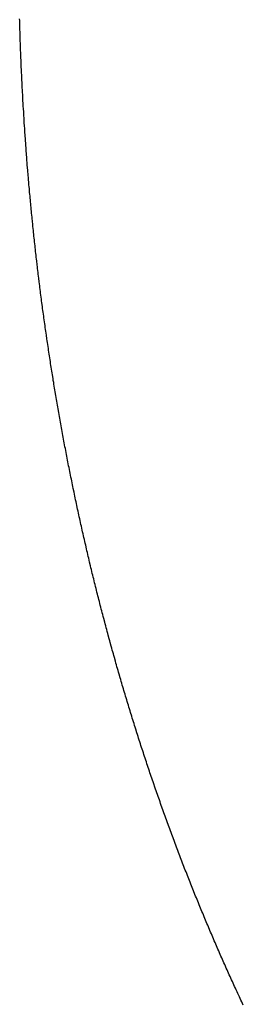
# Model space of a CAD drawing. Units: inches. Extents: x 11 to 407, y 4 to 292.
# Drawn here: x 181 to 181, y 159 to 159 of the extents above; entities that cross this region are included whole.
import ezdxf

# ---------------------------------------------------------------- set-up
doc = ezdxf.new("R2010")
doc.units = ezdxf.units.IN
doc.header["$MEASUREMENT"] = 0
doc.layers.add('M1', color=7, linetype='Continuous')

msp = doc.modelspace()

# ---------------------------------------------------------------- linework, layer by layer
at = {"layer": 'M1', "color": 7, "linetype": 'Continuous'}
for p, q in [((180.61645, 159.44733), (180.61643, 159.44789)), ((180.61646, 159.44676), (180.61645, 159.44733)), ((180.61648, 159.44619), (180.61646, 159.44676)), ((180.61649, 159.44562), (180.61648, 159.44619)), ((180.61651, 159.44505), (180.61649, 159.44562)), ((180.61652, 159.44448), (180.61651, 159.44505)), ((180.61654, 159.44392), (180.61652, 159.44448)), ((180.61655, 159.44335), (180.61654, 159.44392)), ((180.61658, 159.44278), (180.61655, 159.44335)), ((180.61659, 159.44221), (180.61658, 159.44278)), ((180.61661, 159.44164), (180.61659, 159.44221)), ((180.61662, 159.44107), (180.61661, 159.44164)), ((180.61665, 159.44051), (180.61662, 159.44107)), ((180.61666, 159.43993), (180.61665, 159.44051)), ((180.61668, 159.43937), (180.61666, 159.43993)), ((180.61671, 159.4388), (180.61668, 159.43937)), ((180.61673, 159.43823), (180.61671, 159.4388)), ((180.61675, 159.43767), (180.61673, 159.43823)), ((180.6168, 159.43653), (180.61675, 159.43767)), ((180.61681, 159.43596), (180.6168, 159.43653)), ((180.61684, 159.43539), (180.61681, 159.43596)), ((180.61686, 159.43482), (180.61684, 159.43539)), ((180.61688, 159.43425), (180.61686, 159.43482)), ((180.61692, 159.43369), (180.61688, 159.43425)), ((180.61693, 159.43311), (180.61692, 159.43369)), ((180.61696, 159.43255), (180.61693, 159.43311)), ((180.61699, 159.43198), (180.61696, 159.43255)), ((180.61702, 159.43141), (180.61699, 159.43198)), ((180.61704, 159.43084), (180.61702, 159.43141)), ((180.61707, 159.43028), (180.61704, 159.43084)), ((180.61709, 159.42971), (180.61707, 159.43028)), ((180.61712, 159.42914), (180.61709, 159.42971)), ((180.61715, 159.42857), (180.61712, 159.42914)), ((180.61718, 159.428), (180.61715, 159.42857)), ((180.61721, 159.42743), (180.61718, 159.428)), ((180.61724, 159.42686), (180.61721, 159.42743)), ((180.61726, 159.42629), (180.61724, 159.42686)), ((180.6173, 159.42573), (180.61726, 159.42629)), ((180.61736, 159.42459), (180.6173, 159.42573)), ((180.61738, 159.42401), (180.61736, 159.42459)), ((180.61742, 159.42345), (180.61738, 159.42401)), ((180.61744, 159.42287), (180.61742, 159.42345)), ((180.61748, 159.42231), (180.61744, 159.42287)), ((180.61752, 159.42175), (180.61748, 159.42231)), ((180.61754, 159.42117), (180.61752, 159.42175)), ((180.61758, 159.42061), (180.61754, 159.42117)), ((180.61765, 159.41947), (180.61758, 159.42061)), ((180.61768, 159.4189), (180.61765, 159.41947)), ((180.61772, 159.41834), (180.61768, 159.4189)), ((180.61775, 159.41776), (180.61772, 159.41834)), ((180.61778, 159.41719), (180.61775, 159.41776)), ((180.61783, 159.41663), (180.61778, 159.41719)), ((180.61785, 159.41606), (180.61783, 159.41663)), ((180.6179, 159.4155), (180.61785, 159.41606)), ((180.61797, 159.41436), (180.6179, 159.4155)), ((180.61801, 159.41379), (180.61797, 159.41436)), ((180.61805, 159.41323), (180.61801, 159.41379)), ((180.61808, 159.41266), (180.61805, 159.41323)), ((180.61812, 159.4121), (180.61808, 159.41266)), ((180.61816, 159.41153), (180.61812, 159.4121)), ((180.6182, 159.41096), (180.61816, 159.41153)), ((180.61828, 159.40984), (180.6182, 159.41096)), ((180.61832, 159.40927), (180.61828, 159.40984)), ((180.61837, 159.40871), (180.61832, 159.40927)), ((180.61845, 159.40757), (180.61837, 159.40871)), ((180.61848, 159.407), (180.61845, 159.40757)), ((180.61853, 159.40645), (180.61848, 159.407)), ((180.61857, 159.40587), (180.61853, 159.40645)), ((180.61861, 159.40531), (180.61857, 159.40587)), ((180.61866, 159.40475), (180.61861, 159.40531)), ((180.6187, 159.40418), (180.61866, 159.40475)), ((180.61875, 159.40362), (180.6187, 159.40418)), ((180.61884, 159.40249), (180.61875, 159.40362)), ((180.61888, 159.40192), (180.61884, 159.40249)), ((180.61894, 159.40136), (180.61888, 159.40192)), ((180.61898, 159.40078), (180.61894, 159.40136)), ((180.61902, 159.40021), (180.61898, 159.40078)), ((180.61908, 159.39965), (180.61902, 159.40021)), ((180.61912, 159.39908), (180.61908, 159.39965)), ((180.61923, 159.39795), (180.61912, 159.39908)), ((180.61927, 159.39738), (180.61923, 159.39795)), ((180.61932, 159.3968), (180.61927, 159.39738)), ((180.61938, 159.39624), (180.61932, 159.3968)), ((180.61942, 159.39566), (180.61938, 159.39624)), ((180.61947, 159.39509), (180.61942, 159.39566)), ((180.61953, 159.39452), (180.61947, 159.39509)), ((180.61958, 159.39394), (180.61953, 159.39452)), ((180.61963, 159.39337), (180.61958, 159.39394)), ((180.61969, 159.3928), (180.61963, 159.39337)), ((180.61974, 159.39222), (180.61969, 159.3928)), ((180.6198, 159.39164), (180.61974, 159.39222)), ((180.61985, 159.39107), (180.6198, 159.39164)), ((180.6199, 159.39049), (180.61985, 159.39107)), ((180.61995, 159.3899), (180.6199, 159.39049)), ((180.62002, 159.38933), (180.61995, 159.3899)), ((180.62006, 159.38874), (180.62002, 159.38933)), ((180.62012, 159.38817), (180.62006, 159.38874)), ((180.62019, 159.38759), (180.62012, 159.38817)), ((180.62024, 159.38701), (180.62019, 159.38759)), ((180.6203, 159.38643), (180.62024, 159.38701)), ((180.62042, 159.38527), (180.6203, 159.38643)), ((180.62048, 159.38468), (180.62042, 159.38527)), ((180.62054, 159.38411), (180.62048, 159.38468)), ((180.62059, 159.38352), (180.62054, 159.38411)), ((180.62065, 159.38294), (180.62059, 159.38352)), ((180.62072, 159.38236), (180.62065, 159.38294)), ((180.62078, 159.38177), (180.62072, 159.38236)), ((180.62084, 159.3812), (180.62078, 159.38177)), ((180.62091, 159.38062), (180.62084, 159.3812)), ((180.62097, 159.38003), (180.62091, 159.38062)), ((180.62103, 159.37945), (180.62097, 159.38003)), ((180.6211, 159.37887), (180.62103, 159.37945)), ((180.62116, 159.37829), (180.6211, 159.37887)), ((180.62123, 159.37771), (180.62116, 159.37829)), ((180.62129, 159.37713), (180.62123, 159.37771)), ((180.62136, 159.37654), (180.62129, 159.37713)), ((180.62142, 159.37596), (180.62136, 159.37654)), ((180.62149, 159.37539), (180.62142, 159.37596)), ((180.62155, 159.3748), (180.62149, 159.37539)), ((180.62163, 159.37423), (180.62155, 159.3748)), ((180.62176, 159.37306), (180.62163, 159.37423)), ((180.62182, 159.37248), (180.62176, 159.37306)), ((180.6219, 159.37191), (180.62182, 159.37248)), ((180.62196, 159.37132), (180.6219, 159.37191)), ((180.62203, 159.37075), (180.62196, 159.37132)), ((180.62211, 159.37017), (180.62203, 159.37075)), ((180.62217, 159.36959), (180.62211, 159.37017)), ((180.62225, 159.36902), (180.62217, 159.36959)), ((180.62239, 159.36786), (180.62225, 159.36902)), ((180.62245, 159.36728), (180.62239, 159.36786)), ((180.62253, 159.36671), (180.62245, 159.36728)), ((180.6226, 159.36612), (180.62253, 159.36671)), ((180.62267, 159.36554), (180.6226, 159.36612)), ((180.62275, 159.36497), (180.62267, 159.36554)), ((180.62282, 159.36439), (180.62275, 159.36497)), ((180.6229, 159.36382), (180.62282, 159.36439)), ((180.62305, 159.36266), (180.6229, 159.36382)), ((180.62312, 159.36208), (180.62305, 159.36266)), ((180.6232, 159.36151), (180.62312, 159.36208)), ((180.62335, 159.36035), (180.6232, 159.36151)), ((180.62343, 159.35978), (180.62335, 159.36035)), ((180.62351, 159.3592), (180.62343, 159.35978)), ((180.62359, 159.35862), (180.62351, 159.3592)), ((180.62367, 159.35805), (180.62359, 159.35862)), ((180.62374, 159.35747), (180.62367, 159.35805)), ((180.62383, 159.35689), (180.62374, 159.35747)), ((180.62398, 159.35574), (180.62383, 159.35689)), ((180.62406, 159.35515), (180.62398, 159.35574)), ((180.62415, 159.35458), (180.62406, 159.35515)), ((180.62422, 159.354), (180.62415, 159.35458)), ((180.62431, 159.35342), (180.62422, 159.354)), ((180.6244, 159.35285), (180.62431, 159.35342)), ((180.62447, 159.35227), (180.6244, 159.35285)), ((180.62456, 159.3517), (180.62447, 159.35227)), ((180.62473, 159.35054), (180.62456, 159.3517)), ((180.62481, 159.34996), (180.62473, 159.35054)), ((180.6249, 159.34939), (180.62481, 159.34996)), ((180.62498, 159.34881), (180.6249, 159.34939)), ((180.62506, 159.34823), (180.62498, 159.34881)), ((180.62516, 159.34766), (180.62506, 159.34823)), ((180.62523, 159.34708), (180.62516, 159.34766)), ((180.62533, 159.34651), (180.62523, 159.34708)), ((180.62542, 159.34593), (180.62533, 159.34651)), ((180.62551, 159.34536), (180.62542, 159.34593)), ((180.62559, 159.34478), (180.62551, 159.34536)), ((180.62568, 159.34421), (180.62559, 159.34478)), ((180.62577, 159.34363), (180.62568, 159.34421)), ((180.62586, 159.34305), (180.62577, 159.34363)), ((180.62595, 159.34248), (180.62586, 159.34305)), ((180.62604, 159.3419), (180.62595, 159.34248)), ((180.62622, 159.34076), (180.62604, 159.3419)), ((180.62631, 159.34018), (180.62622, 159.34076)), ((180.62641, 159.33961), (180.62631, 159.34018)), ((180.62659, 159.33845), (180.62641, 159.33961)), ((180.62667, 159.33788), (180.62659, 159.33845)), ((180.62678, 159.33731), (180.62667, 159.33788)), ((180.62686, 159.33673), (180.62678, 159.33731)), ((180.62696, 159.33616), (180.62686, 159.33673)), ((180.62706, 159.33559), (180.62696, 159.33616)), ((180.62715, 159.33501), (180.62706, 159.33559)), ((180.62725, 159.33444), (180.62715, 159.33501)), ((180.62744, 159.33329), (180.62725, 159.33444)), ((180.62754, 159.33271), (180.62744, 159.33329)), ((180.62764, 159.33214), (180.62754, 159.33271)), ((180.62773, 159.33156), (180.62764, 159.33214)), ((180.62783, 159.33098), (180.62773, 159.33156)), ((180.62794, 159.33042), (180.62783, 159.33098)), ((180.62802, 159.32984), (180.62794, 159.33042)), ((180.62813, 159.32927), (180.62802, 159.32984)), ((180.62834, 159.32812), (180.62813, 159.32927)), ((180.62843, 159.32754), (180.62834, 159.32812)), ((180.62854, 159.32697), (180.62843, 159.32754)), ((180.62864, 159.32639), (180.62854, 159.32697)), ((180.62874, 159.32581), (180.62864, 159.32639)), ((180.62885, 159.32524), (180.62874, 159.32581)), ((180.62895, 159.32466), (180.62885, 159.32524)), ((180.62916, 159.32351), (180.62895, 159.32466)), ((180.62926, 159.32293), (180.62916, 159.32351)), ((180.62937, 159.32236), (180.62926, 159.32293)), ((180.62948, 159.32178), (180.62937, 159.32236)), ((180.62958, 159.3212), (180.62948, 159.32178)), ((180.62968, 159.32062), (180.62958, 159.3212)), ((180.6298, 159.32005), (180.62968, 159.32062)), ((180.62989, 159.31946), (180.6298, 159.32005)), ((180.63001, 159.31889), (180.62989, 159.31946)), ((180.63012, 159.31832), (180.63001, 159.31889)), ((180.63022, 159.31773), (180.63012, 159.31832)), ((180.63034, 159.31716), (180.63022, 159.31773)), ((180.63056, 159.316), (180.63034, 159.31716)), ((180.63067, 159.31542), (180.63056, 159.316)), ((180.63078, 159.31485), (180.63067, 159.31542)), ((180.63089, 159.31426), (180.63078, 159.31485)), ((180.631, 159.31368), (180.63089, 159.31426)), ((180.63112, 159.31311), (180.631, 159.31368)), ((180.63122, 159.31253), (180.63112, 159.31311)), ((180.63134, 159.31196), (180.63122, 159.31253)), ((180.63146, 159.31138), (180.63134, 159.31196)), ((180.63158, 159.3108), (180.63146, 159.31138)), ((180.63169, 159.31022), (180.63158, 159.3108)), ((180.63181, 159.30965), (180.63169, 159.31022)), ((180.63192, 159.30907), (180.63181, 159.30965)), ((180.63204, 159.30849), (180.63192, 159.30907)), ((180.63216, 159.30792), (180.63204, 159.30849)), ((180.63227, 159.30734), (180.63216, 159.30792)), ((180.63239, 159.30676), (180.63227, 159.30734)), ((180.63251, 159.30619), (180.63239, 159.30676)), ((180.63262, 159.30561), (180.63251, 159.30619)), ((180.63275, 159.30503), (180.63262, 159.30561)), ((180.63298, 159.30388), (180.63275, 159.30503)), ((180.6331, 159.3033), (180.63298, 159.30388)), ((180.63323, 159.30273), (180.6331, 159.3033)), ((180.63334, 159.30215), (180.63323, 159.30273)), ((180.63346, 159.30157), (180.63334, 159.30215)), ((180.63359, 159.301), (180.63346, 159.30157)), ((180.63371, 159.30042), (180.63359, 159.301)), ((180.63384, 159.29985), (180.63371, 159.30042)), ((180.63408, 159.29871), (180.63384, 159.29985)), ((180.6342, 159.29813), (180.63408, 159.29871)), ((180.63433, 159.29756), (180.6342, 159.29813)), ((180.63445, 159.29698), (180.63433, 159.29756)), ((180.63457, 159.2964), (180.63445, 159.29698)), ((180.63471, 159.29583), (180.63457, 159.2964)), ((180.63482, 159.29525), (180.63471, 159.29583)), ((180.63496, 159.29468), (180.63482, 159.29525)), ((180.63509, 159.29411), (180.63496, 159.29468)), ((180.63522, 159.29354), (180.63509, 159.29411)), ((180.63534, 159.29296), (180.63522, 159.29354)), ((180.63547, 159.29239), (180.63534, 159.29296)), ((180.6356, 159.29182), (180.63547, 159.29239)), ((180.63573, 159.29124), (180.6356, 159.29182)), ((180.63586, 159.29067), (180.63573, 159.29124)), ((180.63599, 159.2901), (180.63586, 159.29067)), ((180.63612, 159.28952), (180.63599, 159.2901)), ((180.63625, 159.28895), (180.63612, 159.28952)), ((180.63638, 159.28838), (180.63625, 159.28895)), ((180.63652, 159.28781), (180.63638, 159.28838)), ((180.63678, 159.28666), (180.63652, 159.28781)), ((180.63691, 159.28608), (180.63678, 159.28666)), ((180.63705, 159.28552), (180.63691, 159.28608)), ((180.63717, 159.28494), (180.63705, 159.28552)), ((180.63731, 159.28437), (180.63717, 159.28494)), ((180.63745, 159.2838), (180.63731, 159.28437)), ((180.63758, 159.28323), (180.63745, 159.2838)), ((180.63772, 159.28266), (180.63758, 159.28323)), ((180.638, 159.28152), (180.63772, 159.28266)), ((180.63813, 159.28094), (180.638, 159.28152)), ((180.63827, 159.28037), (180.63813, 159.28094)), ((180.6384, 159.2798), (180.63827, 159.28037)), ((180.63854, 159.27922), (180.6384, 159.2798)), ((180.63869, 159.27866), (180.63854, 159.27922)), ((180.63882, 159.27808), (180.63869, 159.27866)), ((180.63897, 159.27751), (180.63882, 159.27808)), ((180.63911, 159.27694), (180.63897, 159.27751)), ((180.63925, 159.27637), (180.63911, 159.27694)), ((180.63939, 159.2758), (180.63925, 159.27637)), ((180.63954, 159.27523), (180.63939, 159.2758)), ((180.63967, 159.27466), (180.63954, 159.27523)), ((180.63982, 159.27409), (180.63967, 159.27466)), ((180.63996, 159.27352), (180.63982, 159.27409)), ((180.6401, 159.27294), (180.63996, 159.27352)), ((180.64025, 159.27237), (180.6401, 159.27294)), ((180.6404, 159.27181), (180.64025, 159.27237)), ((180.64054, 159.27123), (180.6404, 159.27181)), ((180.64069, 159.27066), (180.64054, 159.27123)), ((180.64083, 159.27009), (180.64069, 159.27066)), ((180.64098, 159.26952), (180.64083, 159.27009)), ((180.64112, 159.26895), (180.64098, 159.26952)), ((180.64128, 159.26838), (180.64112, 159.26895)), ((180.64141, 159.26781), (180.64128, 159.26838)), ((180.64157, 159.26724), (180.64141, 159.26781)), ((180.64172, 159.26667), (180.64157, 159.26724)), ((180.64186, 159.2661), (180.64172, 159.26667)), ((180.64202, 159.26554), (180.64186, 159.2661)), ((180.64232, 159.2644), (180.64202, 159.26554)), ((180.64247, 159.26383), (180.64232, 159.2644)), ((180.64262, 159.26326), (180.64247, 159.26383)), ((180.64277, 159.26269), (180.64262, 159.26326)), ((180.64292, 159.26212), (180.64277, 159.26269)), ((180.64308, 159.26156), (180.64292, 159.26212)), ((180.64322, 159.26098), (180.64308, 159.26156)), ((180.64338, 159.26042), (180.64322, 159.26098)), ((180.64369, 159.25929), (180.64338, 159.26042)), ((180.64384, 159.25872), (180.64369, 159.25929)), ((180.644, 159.25816), (180.64384, 159.25872)), ((180.64431, 159.25703), (180.644, 159.25816)), ((180.64447, 159.25647), (180.64431, 159.25703)), ((180.64462, 159.2559), (180.64447, 159.25647)), ((180.64478, 159.25534), (180.64462, 159.2559)), ((180.64494, 159.25477), (180.64478, 159.25534)), ((180.64509, 159.25421), (180.64494, 159.25477)), ((180.64526, 159.25365), (180.64509, 159.25421)), ((180.64557, 159.25252), (180.64526, 159.25365)), ((180.64572, 159.25196), (180.64557, 159.25252)), ((180.64589, 159.2514), (180.64572, 159.25196)), ((180.64604, 159.25083), (180.64589, 159.2514)), ((180.64621, 159.25027), (180.64604, 159.25083)), ((180.64637, 159.24972), (180.64621, 159.25027)), ((180.64653, 159.24915), (180.64637, 159.24972)), ((180.6467, 159.2486), (180.64653, 159.24915)), ((180.64702, 159.24748), (180.6467, 159.2486)), ((180.64718, 159.24692), (180.64702, 159.24748)), ((180.64735, 159.24636), (180.64718, 159.24692)), ((180.64751, 159.2458), (180.64735, 159.24636)), ((180.64767, 159.24524), (180.64751, 159.2458)), ((180.64784, 159.24468), (180.64767, 159.24524)), ((180.648, 159.24412), (180.64784, 159.24468)), ((180.64817, 159.24357), (180.648, 159.24412)), ((180.64834, 159.24301), (180.64817, 159.24357)), ((180.64851, 159.24245), (180.64834, 159.24301)), ((180.64867, 159.24189), (180.64851, 159.24245)), ((180.64884, 159.24134), (180.64867, 159.24189)), ((180.649, 159.24078), (180.64884, 159.24134)), ((180.64917, 159.24022), (180.649, 159.24078)), ((180.64934, 159.23966), (180.64917, 159.24022)), ((180.64951, 159.2391), (180.64934, 159.23966)), ((180.64968, 159.23855), (180.64951, 159.2391)), ((180.64985, 159.23799), (180.64968, 159.23855)), ((180.65002, 159.23743), (180.64985, 159.23799)), ((180.6502, 159.23688), (180.65002, 159.23743)), ((180.65054, 159.23576), (180.6502, 159.23688)), ((180.6507, 159.2352), (180.65054, 159.23576)), ((180.65089, 159.23465), (180.6507, 159.2352)), ((180.65105, 159.23408), (180.65089, 159.23465)), ((180.65123, 159.23353), (180.65105, 159.23408)), ((180.65141, 159.23298), (180.65123, 159.23353)), ((180.65158, 159.23242), (180.65141, 159.23298)), ((180.65176, 159.23186), (180.65158, 159.23242)), ((180.65211, 159.23075), (180.65176, 159.23186)), ((180.65228, 159.23019), (180.65211, 159.23075)), ((180.65246, 159.22964), (180.65228, 159.23019)), ((180.65264, 159.22908), (180.65246, 159.22964)), ((180.65281, 159.22852), (180.65264, 159.22908)), ((180.653, 159.22797), (180.65281, 159.22852)), ((180.65317, 159.22741), (180.653, 159.22797)), ((180.65335, 159.22686), (180.65317, 159.22741)), ((180.65354, 159.22631), (180.65335, 159.22686)), ((180.65372, 159.22575), (180.65354, 159.22631)), ((180.65389, 159.2252), (180.65372, 159.22575)), ((180.65408, 159.22465), (180.65389, 159.2252)), ((180.65426, 159.22409), (180.65408, 159.22465)), ((180.65444, 159.22353), (180.65426, 159.22409)), ((180.65463, 159.22298), (180.65444, 159.22353)), ((180.65481, 159.22243), (180.65463, 159.22298)), ((180.65499, 159.22188), (180.65481, 159.22243)), ((180.65518, 159.22133), (180.65499, 159.22188)), ((180.65536, 159.22077), (180.65518, 159.22133)), ((180.65555, 159.22022), (180.65536, 159.22077)), ((180.65573, 159.21967), (180.65555, 159.22022)), ((180.65591, 159.21911), (180.65573, 159.21967)), ((180.65609, 159.21856), (180.65591, 159.21911)), ((180.65629, 159.21801), (180.65609, 159.21856)), ((180.65647, 159.21745), (180.65629, 159.21801)), ((180.65666, 159.2169), (180.65647, 159.21745)), ((180.65685, 159.21636), (180.65666, 159.2169)), ((180.65703, 159.2158), (180.65685, 159.21636)), ((180.65723, 159.21526), (180.65703, 159.2158)), ((180.65761, 159.21415), (180.65723, 159.21526)), ((180.65779, 159.2136), (180.65761, 159.21415)), ((180.65799, 159.21305), (180.65779, 159.2136)), ((180.65817, 159.2125), (180.65799, 159.21305)), ((180.65836, 159.21194), (180.65817, 159.2125)), ((180.65856, 159.2114), (180.65836, 159.21194)), ((180.65875, 159.21084), (180.65856, 159.2114)), ((180.65895, 159.2103), (180.65875, 159.21084)), ((180.65915, 159.20975), (180.65895, 159.2103)), ((180.65934, 159.2092), (180.65915, 159.20975)), ((180.65953, 159.20864), (180.65934, 159.2092)), ((180.65973, 159.20809), (180.65953, 159.20864)), ((180.66012, 159.20699), (180.65973, 159.20809)), ((180.66032, 159.20644), (180.66012, 159.20699)), ((180.66052, 159.20589), (180.66032, 159.20644)), ((180.66071, 159.20534), (180.66052, 159.20589)), ((180.66092, 159.20479), (180.66071, 159.20534)), ((180.66111, 159.20423), (180.66092, 159.20479)), ((180.66132, 159.20369), (180.66111, 159.20423)), ((180.66171, 159.20258), (180.66132, 159.20369)), ((180.66191, 159.20203), (180.66171, 159.20258)), ((180.66212, 159.20148), (180.66191, 159.20203)), ((180.66231, 159.20093), (180.66212, 159.20148)), ((180.66252, 159.20038), (180.66231, 159.20093)), ((180.66273, 159.19984), (180.66252, 159.20038)), ((180.66293, 159.19928), (180.66273, 159.19984)), ((180.66314, 159.19874), (180.66293, 159.19928)), ((180.66355, 159.19764), (180.66314, 159.19874)), ((180.66374, 159.19709), (180.66355, 159.19764)), ((180.66396, 159.19655), (180.66374, 159.19709)), ((180.66415, 159.196), (180.66396, 159.19655)), ((180.66436, 159.19545), (180.66415, 159.196)), ((180.66457, 159.19491), (180.66436, 159.19545)), ((180.66477, 159.19436), (180.66457, 159.19491)), ((180.66498, 159.19382), (180.66477, 159.19436)), ((180.66519, 159.19328), (180.66498, 159.19382)), ((180.6654, 159.19274), (180.66519, 159.19328)), ((180.6656, 159.1922), (180.6654, 159.19274)), ((180.66581, 159.19166), (180.6656, 159.1922)), ((180.66602, 159.19112), (180.66581, 159.19166)), ((180.66623, 159.19058), (180.66602, 159.19112)), ((180.66644, 159.19005), (180.66623, 159.19058)), ((180.66664, 159.18951), (180.66644, 159.19005)), ((180.66685, 159.18898), (180.66664, 159.18951)), ((180.66706, 159.18845), (180.66685, 159.18898)), ((180.66726, 159.18791), (180.66706, 159.18845)), ((180.66748, 159.18738), (180.66726, 159.18791)), ((180.66768, 159.18685), (180.66748, 159.18738)), ((180.66789, 159.18632), (180.66768, 159.18685)), ((180.66809, 159.18579), (180.66789, 159.18632)), ((180.66831, 159.18527), (180.66809, 159.18579)), ((180.66851, 159.18473), (180.66831, 159.18527)), ((180.66872, 159.18421), (180.66851, 159.18473)), ((180.66894, 159.18369), (180.66872, 159.18421)), ((180.66914, 159.18316), (180.66894, 159.18369)), ((180.66936, 159.18264), (180.66914, 159.18316)), ((180.66978, 159.18159), (180.66936, 159.18264)), ((180.66999, 159.18106), (180.66978, 159.18159)), ((180.67021, 159.18054), (180.66999, 159.18106)), ((180.67041, 159.18001), (180.67021, 159.18054)), ((180.67062, 159.17949), (180.67041, 159.18001)), ((180.67085, 159.17897), (180.67062, 159.17949)), ((180.67105, 159.17845), (180.67085, 159.17897)), ((180.67127, 159.17793), (180.67105, 159.17845)), ((180.67149, 159.17741), (180.67127, 159.17793)), ((180.6717, 159.17689), (180.67149, 159.17741)), ((180.67191, 159.17636), (180.6717, 159.17689)), ((180.67213, 159.17585), (180.67191, 159.17636)), ((180.67235, 159.17532), (180.67213, 159.17585)), ((180.67256, 159.1748), (180.67235, 159.17532)), ((180.67278, 159.17428), (180.67256, 159.1748)), ((180.673, 159.17376), (180.67278, 159.17428)), ((180.67322, 159.17324), (180.673, 159.17376)), ((180.67344, 159.17272), (180.67322, 159.17324)), ((180.67366, 159.1722), (180.67344, 159.17272)), ((180.67388, 159.17168), (180.67366, 159.1722)), ((180.67432, 159.17063), (180.67388, 159.17168)), ((180.67453, 159.17011), (180.67432, 159.17063)), ((180.67477, 159.16959), (180.67453, 159.17011)), ((180.67498, 159.16906), (180.67477, 159.16959)), ((180.67521, 159.16855), (180.67498, 159.16906)), ((180.67544, 159.16803), (180.67521, 159.16855)), ((180.67565, 159.1675), (180.67544, 159.16803)), ((180.67589, 159.16699), (180.67565, 159.1675)), ((180.67634, 159.16595), (180.67589, 159.16699)), ((180.67656, 159.16542), (180.67634, 159.16595)), ((180.67679, 159.16491), (180.67656, 159.16542)), ((180.67701, 159.16438), (180.67679, 159.16491)), ((180.67723, 159.16386), (180.67701, 159.16438)), ((180.67747, 159.16335), (180.67723, 159.16386)), ((180.67769, 159.16282), (180.67747, 159.16335)), ((180.67793, 159.16231), (180.67769, 159.16282)), ((180.67816, 159.16179), (180.67793, 159.16231)), ((180.67839, 159.16127), (180.67816, 159.16179)), ((180.67861, 159.16075), (180.67839, 159.16127)), ((180.67885, 159.16024), (180.67861, 159.16075)), ((180.67907, 159.15972), (180.67885, 159.16024)), ((180.6793, 159.1592), (180.67907, 159.15972)), ((180.67954, 159.15869), (180.6793, 159.1592)), ((180.67977, 159.15817), (180.67954, 159.15869)), ((180.68, 159.15765), (180.67977, 159.15817)), ((180.68024, 159.15714), (180.68, 159.15765)), ((180.68046, 159.15662), (180.68024, 159.15714)), ((180.6807, 159.15611), (180.68046, 159.15662)), ((180.68094, 159.1556), (180.6807, 159.15611)), ((180.68117, 159.15508), (180.68094, 159.1556)), ((180.68139, 159.15456), (180.68117, 159.15508)), ((180.68164, 159.15406), (180.68139, 159.15456)), ((180.68186, 159.15354), (180.68164, 159.15406)), ((180.6821, 159.15303), (180.68186, 159.15354)), ((180.68235, 159.15252), (180.6821, 159.15303)), ((180.68258, 159.152), (180.68235, 159.15252)), ((180.68282, 159.15149), (180.68258, 159.152)), ((180.6833, 159.15047), (180.68282, 159.15149)), ((180.68353, 159.14995), (180.6833, 159.15047)), ((180.68378, 159.14944), (180.68353, 159.14995)), ((180.68401, 159.14893), (180.68378, 159.14944)), ((180.68425, 159.14841), (180.68401, 159.14893)), ((180.6845, 159.1479), (180.68425, 159.14841))]:
    msp.add_line(p, q, dxfattribs=at)

doc.saveas('drawing.dxf')
